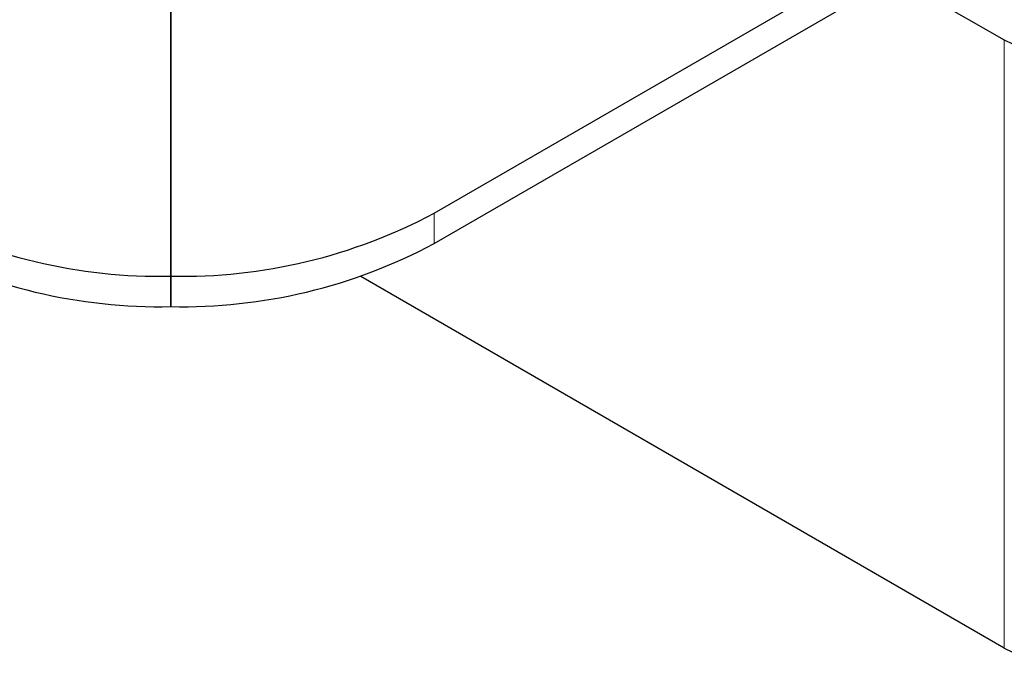
# Model space of a CAD drawing. Units: millimetres. Extents: x 0 to 420, y 0 to 297.
# Drawn here: x 329 to 337, y 107 to 112 of the extents above; entities that cross this region are included whole.
import ezdxf

# ---------------------------------------------------------------- set-up
doc = ezdxf.new("R2010")
doc.units = ezdxf.units.MM

msp = doc.modelspace()

# ---------------------------------------------------------------- linework, layer by layer
at = {"color": 7, "linetype": 'Continuous', "lineweight": 25}
for p, q in [((332.3104, 110.8704), (358.4733, 125.9739)), ((332.3104, 110.6254), (358.4733, 125.7289)), ((336.0293, 112.7723), (336.9065, 112.2659)), ((330.189, 112.6268), (330.189, 110.3631)), ((330.189, 110.3631), (330.189, 112.6268)), ((330.189, 110.3631), (330.189, 110.1181)), ((330.189, 110.1181), (330.189, 110.3631)), ((336.9065, 107.3666), (331.7201, 110.3607))]:
    msp.add_line(p, q, dxfattribs=at)
at = {"color": 8, "linetype": 'Continuous', "lineweight": 18}
for p, q in [((336.9065, 112.2659), (336.9065, 107.3666)), ((332.3104, 110.6254), (332.3104, 110.8704))]:
    msp.add_line(p, q, dxfattribs=at)
at = {"color": 7, "linetype": 'Continuous', "lineweight": 25}
for centre, radius, start, end in [((337.4722, 113.3577), 1.2296, 242.60967, 297.39033), ((330.1026, 114.691), 4.3287, 241.95976, 271.1441), ((330.2755, 114.691), 4.3287, 268.8559, 298.04024), ((330.1026, 114.446), 4.3287, 241.95976, 271.1441), ((330.2755, 114.446), 4.3287, 268.8559, 298.04024), ((337.4766, 108.4821), 1.2527, 242.93085, 290.8823)]:
    msp.add_arc(centre, radius, start, end, dxfattribs=at)

doc.saveas('drawing.dxf')
